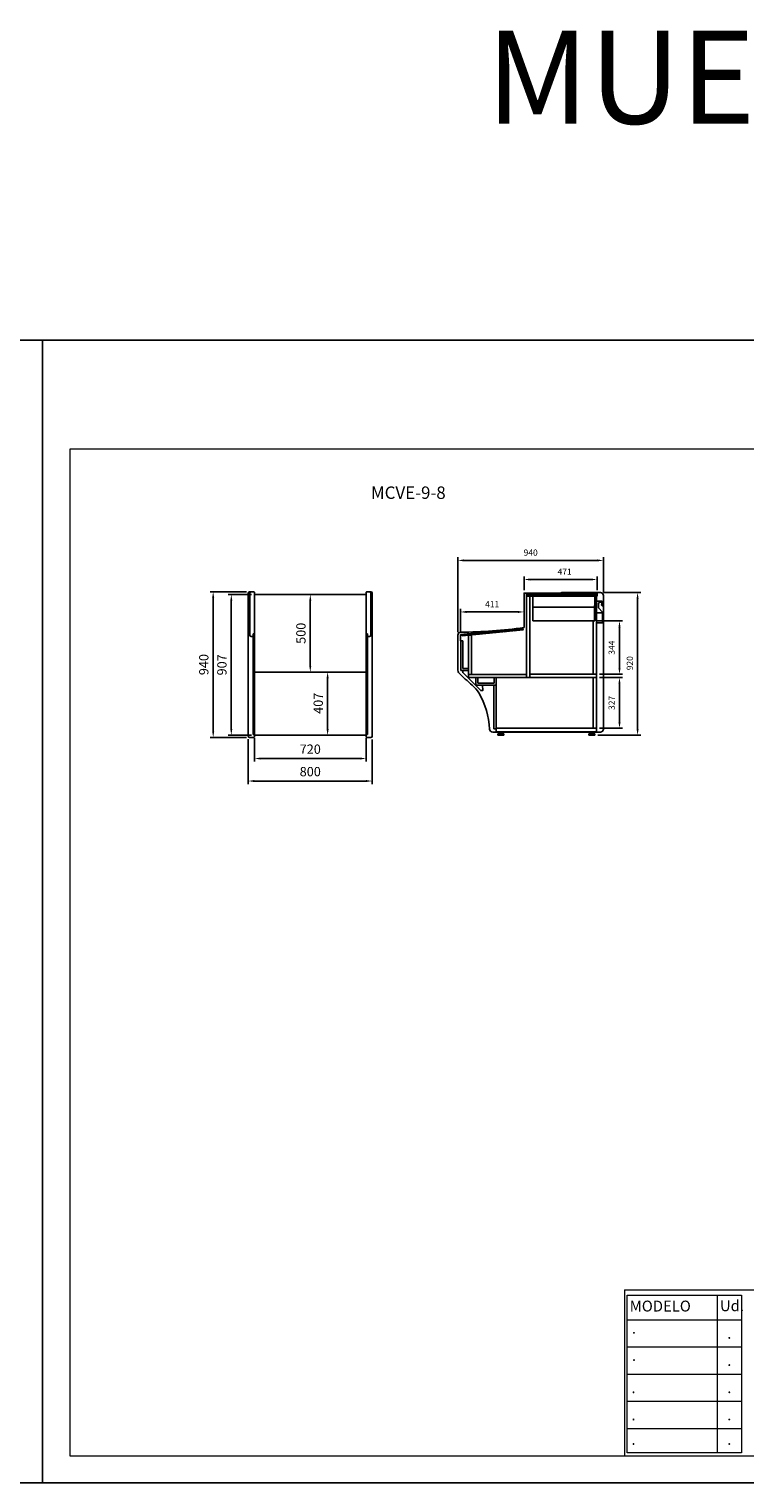
# Model space of a CAD drawing. Units: millimetres. Extents: x -18561 to 54660, y -6096 to 10643.
# Drawn here: x 44154 to 48771, y 1270 to 10643 of the extents above; entities that cross this region are included whole.
import ezdxf
from ezdxf.enums import TextEntityAlignment as Align

# ---------------------------------------------------------------- set-up
doc = ezdxf.new("R2010")
doc.units = ezdxf.units.MM
for name, color, linetype in [('ACOSTADOS', 7, 'Continuous'), ('ACOTA', 2, 'Continuous'), ('LIMITS', 1, 'Continuous')]:
    doc.layers.add(name, color=color, linetype=linetype)
for name, color, linetype, lineweight in [('CAJETIN', 9, 'Continuous', 0), ('DATOS', 254, 'Continuous', 0), ('FORMATO', 180, 'Continuous', 0)]:
    doc.layers.add(name, color=color, linetype=linetype, lineweight=lineweight)
doc.styles.add('E1', font='isocp.shx')
doc.styles.add('SLDTEXTSTYLE3', font='TXT', dxfattribs={"width": 0.666667})
doc.dimstyles.new('SLDDIMSTYLE0', dxfattribs={"dimtxt": 2, "dimasz": 2, "dimexe": 0, "dimexo": 0.0625, "dimgap": 0.5, "dimtad": 1, "dimtih": 1, "dimtoh": 1, "dimlfac": 10, "dimzin": 12, "dimdsep": 46, "dimtxsty": 'SLDTEXTSTYLE3', "dimsah": 1, "dimcen": 0.09, "dimadec": 0, "dimazin": 0, "dimtfac": 1, "dimtofl": 0, "dimtmove": 0, "dimatfit": 3, "dimfxl": 0, "dimtolj": 1, "dimtzin": 12, "dimarcsym": 0})

# ---------------------------------------------------------------- blocks, each defined once
blk = doc.blocks.new('*D709')
at = {"layer": 'ACOTA', "color": 0, "lineweight": -2}
for p, q in [((46087.1, 6997.5), (45948.1, 6997.5)), ((45968.1, 6537.6), (45968.1, 6957.5)), ((46087.1, 6497.6), (45948.1, 6497.6))]:
    blk.add_line(p, q, dxfattribs=at)
at = {"layer": 'ACOTA', "color": 0}
for points in [[(45961.4, 6957.5), (45974.7, 6957.5), (45968.1, 6997.5)], [(45961.4, 6537.6), (45974.7, 6537.6), (45968.1, 6497.6)]]:
    blk.add_solid(points, dxfattribs=at)
at = {"layer": 'Defpoints', "color": 0}
for p in [(45968.1, 6997.5), (46107.1, 6997.5), (46107.1, 6497.6)]:
    blk.add_point(p, dxfattribs=at)
at = {"layer": 'ACOTA', "color": 7, "insert": (45907.6, 6747.6), "char_height": 60, "attachment_point": 5, "rotation": 90, "style": 'E1'}
blk.add_mtext('\\A1;500', dxfattribs=at)
blk = doc.blocks.new('*D710')
at = {"layer": 'ACOTA', "color": 0, "lineweight": -2}
for p, q in [((46178.6, 6497.6), (46059.7, 6497.6)), ((46079.7, 6130.4), (46079.7, 6457.6)), ((46307.9, 6090.4), (46059.7, 6090.4))]:
    blk.add_line(p, q, dxfattribs=at)
at = {"layer": 'ACOTA', "color": 0}
for points in [[(46073, 6457.6), (46086.4, 6457.6), (46079.7, 6497.6)], [(46073, 6130.4), (46086.4, 6130.4), (46079.7, 6090.4)]]:
    blk.add_solid(points, dxfattribs=at)
at = {"layer": 'Defpoints', "color": 0}
for p in [(46079.7, 6497.6), (46198.6, 6497.6), (46327.9, 6090.4)]:
    blk.add_point(p, dxfattribs=at)
at = {"layer": 'ACOTA', "color": 7, "insert": (46019.2, 6296.4), "char_height": 60, "attachment_point": 5, "rotation": 90, "style": 'E1'}
blk.add_mtext('\\A1;407', dxfattribs=at)
blk = doc.blocks.new('*D711')
at = {"layer": 'ACOTA', "color": 0, "lineweight": -2}
for p, q in [((45587.9, 6997.5), (45438.5, 6997.5)), ((45458.5, 6130.4), (45458.5, 6957.5)), ((45587.9, 6090.4), (45438.5, 6090.4))]:
    blk.add_line(p, q, dxfattribs=at)
at = {"layer": 'ACOTA', "color": 0}
for points in [[(45451.9, 6957.5), (45465.2, 6957.5), (45458.5, 6997.5)], [(45451.9, 6130.4), (45465.2, 6130.4), (45458.5, 6090.4)]]:
    blk.add_solid(points, dxfattribs=at)
at = {"layer": 'Defpoints', "color": 0}
for p in [(45458.5, 6997.5), (45607.9, 6997.5), (45607.9, 6090.4)]:
    blk.add_point(p, dxfattribs=at)
at = {"layer": 'ACOTA', "color": 7, "insert": (45398, 6544), "char_height": 60, "attachment_point": 5, "rotation": 90, "style": 'E1'}
blk.add_mtext('\\A1;907', dxfattribs=at)
blk = doc.blocks.new('COSTADOVE-9DERECHOPLANTA')
for p, q in [((257445.3, 27615.8), (257445.3, 28537.8)), ((257480.1, 28546.8), (257454.3, 28546.8)), ((257485.3, 28543.9), (257485.3, 27609.8)), ((257485.3, 28275.8), (257477.3, 28275.8)), ((257477.3, 28275.8), (257477.3, 27626.1)), ((257477.3, 27626.1), (257485.3, 27626.1))]:
    blk.add_line(p, q)
at = {"linetype": 'Continuous'}
for p, q in [((257455.3, 28537.8), (257455.3, 28266.5)), ((257484, 28544.2), (257482.2, 28545.9)), ((257482.2, 28545.9), (257482.2, 28545.9)), ((257485.3, 28543.9), (257484.7, 28543.9)), ((257464.3, 28257.5), (257477.3, 28257.5)), ((257454.3, 27606.8), (257480.1, 27606.8)), ((257482.2, 27607.7), (257484, 27609.5)), ((257484.7, 27609.8), (257485.3, 27609.8))]:
    blk.add_line(p, q, dxfattribs=at)
for centre, radius, start, end in [((257454.3, 28537.8), 9, 90, 180), ((257464.3, 28537.8), 9, 90, 180), ((257480.1, 28543.8), 3, 45.11088, 89.99987), ((257484.7, 28544.9), 1.01, 225.35566, 269.77182), ((257484.7, 28544.9), 1.01, 225.3585, 269.76332), ((257464.3, 28266.5), 9, 180, 270), ((257454.3, 27615.8), 9, 180, 270), ((257480.1, 27609.8), 3, 270, 315.24104), ((257484.7, 27608.8), 1, 90, 135.24104)]:
    blk.add_arc(centre, radius, start, end, dxfattribs=at)
blk = doc.blocks.new('COSTADOVE-9IZQUIERDOPLANTA')
at = {"linetype": 'Continuous'}
for p, q in [((258460.3, 28543.9), (258460.9, 28543.9)), ((258461.6, 28544.2), (258463.3, 28545.9)), ((258463.3, 28545.9), (258463.3, 28545.9)), ((258491.1, 28537.8), (258491.1, 28266.5)), ((258500.3, 28537.8), (258500.3, 27615.8)), ((258482.1, 28257.5), (258468.3, 28257.5)), ((258460.9, 27609.8), (258460.3, 27609.8)), ((258463.3, 27607.7), (258461.6, 27609.5)), ((258491.3, 27606.8), (258465.5, 27606.8))]:
    blk.add_line(p, q, dxfattribs=at)
for p, q in [((258460.3, 27609.8), (258460.3, 28543.9)), ((258465.4, 28546.8), (258491.3, 28546.8)), ((258468.3, 28275.8), (258460.3, 28275.8)), ((258468.3, 27626), (258468.3, 28275.8)), ((258468.3, 27626), (258460.3, 27626))]:
    blk.add_line(p, q)
for centre, radius, start, end in [((258460.9, 28544.9), 1.01, 270.23151, 314.64101), ((258460.9, 28544.9), 1.01, 270.24583, 314.63235), ((258465.4, 28543.8), 3, 89.99981, 134.88944), ((258482.1, 28537.8), 9, 0, 90), ((258491.3, 28537.8), 9, 0, 90), ((258482.1, 28266.5), 9, 270, 0), ((258460.9, 27608.8), 1, 44.75896, 90), ((258465.5, 27609.8), 3, 224.75896, 270), ((258491.3, 27615.8), 9, 270, 0)]:
    blk.add_arc(centre, radius, start, end, dxfattribs=at)
blk = doc.blocks.new('*D712')
at = {"layer": 'ACOTA', "color": 0, "lineweight": -2}
for p, q in [((45556.9, 7015.8), (45321.7, 7015.8)), ((45341.7, 6115.8), (45341.7, 6975.8)), ((45556.8, 6075.8), (45321.7, 6075.8))]:
    blk.add_line(p, q, dxfattribs=at)
at = {"layer": 'ACOTA', "color": 0}
for points in [[(45335, 6975.8), (45348.4, 6975.8), (45341.7, 7015.8)], [(45335, 6115.8), (45348.4, 6115.8), (45341.7, 6075.8)]]:
    blk.add_solid(points, dxfattribs=at)
at = {"layer": 'Defpoints', "color": 0}
for p in [(45341.7, 7015.8), (45576.9, 7015.8), (45576.8, 6075.8)]:
    blk.add_point(p, dxfattribs=at)
at = {"layer": 'ACOTA', "color": 7, "insert": (45281.2, 6545.8), "char_height": 60, "attachment_point": 5, "rotation": 90, "style": 'E1'}
blk.add_mtext('\\A1;940', dxfattribs=at)
blk = doc.blocks.new('*D713')
at = {"layer": 'ACOTA', "color": 0, "lineweight": -2}
for p, q in [((45567.9, 6064.8), (45567.9, 5775.2)), ((46367.9, 6062.2), (46367.9, 5775.2)), ((46327.9, 5795.2), (45607.9, 5795.2))]:
    blk.add_line(p, q, dxfattribs=at)
at = {"layer": 'ACOTA', "color": 0}
for points in [[(45607.9, 5801.8), (45607.9, 5788.5), (45567.9, 5795.2)], [(46327.9, 5801.8), (46327.9, 5788.5), (46367.9, 5795.2)]]:
    blk.add_solid(points, dxfattribs=at)
at = {"layer": 'Defpoints', "color": 0}
for p in [(45567.9, 6084.8), (46367.9, 6082.2), (45567.9, 5795.2)]:
    blk.add_point(p, dxfattribs=at)
at = {"layer": 'ACOTA', "color": 7, "insert": (45967.9, 5855.7), "char_height": 60, "attachment_point": 5, "style": 'E1'}
blk.add_mtext('\\A1;800', dxfattribs=at)
blk = doc.blocks.new('*D714')
at = {"layer": 'ACOTA', "color": 0, "lineweight": -2}
for p, q in [((45607.9, 6070.4), (45607.9, 5920.1)), ((46327.9, 6070.4), (46327.9, 5920.1)), ((45647.9, 5940.1), (46287.9, 5940.1))]:
    blk.add_line(p, q, dxfattribs=at)
at = {"layer": 'ACOTA', "color": 0}
for points in [[(45647.9, 5946.8), (45647.9, 5933.5), (45607.9, 5940.1)], [(46287.9, 5946.8), (46287.9, 5933.5), (46327.9, 5940.1)]]:
    blk.add_solid(points, dxfattribs=at)
at = {"layer": 'Defpoints', "color": 0}
for p in [(45607.9, 6090.4), (46327.9, 6090.4), (46327.9, 5940.1)]:
    blk.add_point(p, dxfattribs=at)
at = {"layer": 'ACOTA', "color": 7, "insert": (45967.9, 6000.6), "char_height": 60, "attachment_point": 5, "style": 'E1'}
blk.add_mtext('\\A1;720', dxfattribs=at)
blk = doc.blocks.new('*D731')
at = {"layer": 'ACOTA', "color": 0, "lineweight": -2}
for p, q in [((46919.4, 6755.4), (46919.4, 7237.3)), ((47819.4, 7217.3), (46959.4, 7217.3)), ((47859.4, 7010.5), (47859.4, 7237.3))]:
    blk.add_line(p, q, dxfattribs=at)
at = {"layer": 'ACOTA', "color": 0}
for points in [[(46959.4, 7224), (46959.4, 7210.6), (46919.4, 7217.3)], [(47819.4, 7224), (47819.4, 7210.6), (47859.4, 7217.3)]]:
    blk.add_solid(points, dxfattribs=at)
at = {"layer": 'Defpoints', "color": 0}
for p in [(46919.4, 7217.3), (47859.4, 6990.5), (46919.4, 6735.4)]:
    blk.add_point(p, dxfattribs=at)
at = {"layer": 'ACOTA', "color": 7, "insert": (47389.4, 7267.8), "char_height": 40, "attachment_point": 5, "style": 'E1'}
blk.add_mtext('\\A1;940', dxfattribs=at)
blk = doc.blocks.new('*D732')
at = {"layer": 'ACOTA', "color": 0, "lineweight": -2}
for p, q in [((47346.8, 7026.4), (47346.8, 7114.3)), ((47386.8, 7094.3), (47777.6, 7094.3)), ((47817.6, 7026.4), (47817.6, 7114.3))]:
    blk.add_line(p, q, dxfattribs=at)
at = {"layer": 'ACOTA', "color": 0}
for points in [[(47386.8, 7100.9), (47386.8, 7087.6), (47346.8, 7094.3)], [(47777.6, 7100.9), (47777.6, 7087.6), (47817.6, 7094.3)]]:
    blk.add_solid(points, dxfattribs=at)
at = {"layer": 'Defpoints', "color": 0}
for p in [(47817.6, 7094.3), (47346.8, 7006.4), (47817.6, 7006.4)]:
    blk.add_point(p, dxfattribs=at)
at = {"layer": 'ACOTA', "color": 7, "insert": (47608.6, 7144.7), "char_height": 40, "attachment_point": 5, "style": 'E1'}
blk.add_mtext('\\A1;471', dxfattribs=at)
blk = doc.blocks.new('*D733')
at = {"layer": 'ACOTA', "color": 0, "lineweight": -2}
for p, q in [((46935.8, 6760.6), (46935.8, 6905.1)), ((47306.8, 6885.1), (46975.8, 6885.1)), ((47346.8, 6804.9), (47346.8, 6905.1))]:
    blk.add_line(p, q, dxfattribs=at)
at = {"layer": 'ACOTA', "color": 0}
for points in [[(46975.8, 6891.7), (46975.8, 6878.4), (46935.8, 6885.1)], [(47306.8, 6891.7), (47306.8, 6878.4), (47346.8, 6885.1)]]:
    blk.add_solid(points, dxfattribs=at)
at = {"layer": 'Defpoints', "color": 0}
for p in [(46935.8, 6885.1), (47346.8, 6784.9), (46935.8, 6740.6)]:
    blk.add_point(p, dxfattribs=at)
at = {"layer": 'ACOTA', "color": 7, "insert": (47141.3, 6935.6), "char_height": 40, "attachment_point": 5, "style": 'E1'}
blk.add_mtext('\\A1;411', dxfattribs=at)
blk = doc.blocks.new('*D734')
at = {"layer": 'ACOTA', "color": 0, "lineweight": -2}
for p, q in [((47859.3, 7010.4), (48099, 7010.4)), ((48079, 6970.4), (48079, 6130.4)), ((47823.4, 6090.4), (48099, 6090.4))]:
    blk.add_line(p, q, dxfattribs=at)
at = {"layer": 'ACOTA', "color": 0}
for points in [[(48072.4, 6970.4), (48085.7, 6970.4), (48079, 7010.4)], [(48072.4, 6130.4), (48085.7, 6130.4), (48079, 6090.4)]]:
    blk.add_solid(points, dxfattribs=at)
at = {"layer": 'Defpoints', "color": 0}
for p in [(47839.3, 7010.4), (47803.4, 6090.4), (48079, 6090.4)]:
    blk.add_point(p, dxfattribs=at)
at = {"layer": 'ACOTA', "color": 7, "insert": (48028.6, 6554.6), "char_height": 40, "attachment_point": 5, "rotation": 90, "style": 'E1'}
blk.add_mtext('\\A1;920', dxfattribs=at)
blk = doc.blocks.new('*D735')
at = {"layer": 'ACOTA', "color": 0, "lineweight": -2}
for p, q in [((47813.4, 6827), (47982.2, 6827)), ((47962.2, 6787), (47962.2, 6523)), ((47833.4, 6483), (47982.2, 6483))]:
    blk.add_line(p, q, dxfattribs=at)
at = {"layer": 'ACOTA', "color": 0}
for points in [[(47955.6, 6787), (47968.9, 6787), (47962.2, 6827)], [(47955.6, 6523), (47968.9, 6523), (47962.2, 6483)]]:
    blk.add_solid(points, dxfattribs=at)
at = {"layer": 'Defpoints', "color": 0}
for p in [(47793.4, 6827), (47813.4, 6483), (47962.2, 6483)]:
    blk.add_point(p, dxfattribs=at)
at = {"layer": 'ACOTA', "color": 7, "insert": (47911.7, 6655), "char_height": 40, "attachment_point": 5, "rotation": 90, "style": 'E1'}
blk.add_mtext('\\A1;344', dxfattribs=at)
blk = doc.blocks.new('*D736')
at = {"layer": 'ACOTA', "color": 0, "lineweight": -2}
for p, q in [((47833.4, 6462.4), (47982.2, 6462.4)), ((47962.2, 6422.4), (47962.2, 6175)), ((47834.4, 6135), (47982.2, 6135))]:
    blk.add_line(p, q, dxfattribs=at)
at = {"layer": 'ACOTA', "color": 0}
for points in [[(47955.6, 6422.4), (47968.9, 6422.4), (47962.2, 6462.4)], [(47955.6, 6175), (47968.9, 6175), (47962.2, 6135)]]:
    blk.add_solid(points, dxfattribs=at)
at = {"layer": 'Defpoints', "color": 0}
for p in [(47813.4, 6462.4), (47814.4, 6135), (47962.2, 6135)]:
    blk.add_point(p, dxfattribs=at)
at = {"layer": 'ACOTA', "color": 7, "insert": (47911.7, 6298.7), "char_height": 40, "attachment_point": 5, "rotation": 90, "style": 'E1'}
blk.add_mtext('\\A1;327', dxfattribs=at)
blk = doc.blocks.new('MCVE-9-8-P')
for p, q in [((259666.9, -7833.2), (260386.9, -7833.2)), ((259666.9, -8086), (259666.9, -7833.2)), ((260386.9, -8086), (260386.9, -7833.2)), ((259658.9, -8735.7), (259658.9, -8086)), ((259658.9, -8086), (259666.9, -8086)), ((260386.9, -8086), (260394.9, -8086)), ((260394.9, -8086), (260394.9, -8735.7)), ((259658.9, -8333.1), (260394.9, -8333.1)), ((259666.9, -8735.7), (259658.9, -8735.7)), ((259666.9, -8740.3), (259666.9, -8735.7)), ((259666.9, -8740.3), (260386.9, -8740.3)), ((260394.9, -8735.7), (260386.9, -8735.7)), ((260386.9, -8735.7), (260386.9, -8740.3))]:
    blk.add_line(p, q)

msp = doc.modelspace()

# ---------------------------------------------------------------- hatches: boundary and pattern name
at = {"linetype": 'Continuous'}
h = msp.add_hatch(dxfattribs=at)
h.set_pattern_fill('LINE', scale=2, angle=135, style=0)
h.set_pattern_definition([(135, (46173.832, 5220.317), (-4.490128, -4.490128), [])])
h.paths.add_polyline_path([(47817.6, 6987.4), (47361.6, 6987.4), (47361.6, 7006.4), (47817.6, 7006.4)])
h = msp.add_hatch(dxfattribs=at)
h.set_pattern_fill('LINE', angle=45, style=0)
h.set_pattern_definition([(45, (46173.832, 5220.3168), (-2.245064, 2.245064), [])])
h.paths.add_polyline_path([(47340.7, 6769.5), (46947.5, 6731.6), (46946.6, 6741.6), (47339.8, 6779.5)])
h = msp.add_hatch(dxfattribs=at)
h.set_pattern_fill('LINE', angle=135, style=0)
h.set_pattern_definition([(135, (46173.832, 5220.3168), (-2.245064, -2.245064), [])])
h.paths.add_polyline_path([(47180.4, 6462.4), (47180.4, 6461.9), (47175.6, 6461.9), (47175.6, 6462.4)])

# ---------------------------------------------------------------- linework, layer by layer
at = {"color": 7, "linetype": 'Continuous'}
for p, q in [((47346.8, 7006.4), (47346.8, 6954.8)), ((47346.8, 6954.8), (47346.8, 6784.9)), ((47817.6, 7006.4), (47361.6, 7006.4)), ((47361.6, 6987.4), (47361.6, 7006.4)), ((47817.6, 6987.4), (47361.6, 6987.4)), ((47363.4, 6987.4), (47363.4, 6800.6)), ((47383.4, 6987.4), (47383.4, 6800.6)), ((47403.4, 6987.4), (47403.4, 6986.2)), ((47403.4, 6986.2), (47403.4, 6908)), ((47839.3, 7010.4), (47594.6, 7010.4)), ((47803.4, 6987.4), (47803.4, 6986.2)), ((47803.4, 6986.2), (47803.4, 6926.5)), ((47813.4, 6987.4), (47813.4, 6955.9)), ((47813.4, 6955.9), (47813.4, 6926.5)), ((47846.2, 6953.8), (47813.4, 6953.8)), ((47817.6, 7006.4), (47817.6, 6987.4)), ((47826.8, 6937.4), (47826.8, 6914.6)), ((47839.8, 6947.4), (47836.8, 6947.4)), ((47853.8, 6924.6), (47853.8, 6946.2)), ((47859.4, 6130.5), (47859.4, 6990.4)), ((47403.4, 6916.8), (47403.4, 6916)), ((47403.4, 6916.8), (47800.4, 6916.8)), ((47403.4, 6908), (47403.4, 6916)), ((47403.4, 6830.2), (47403.4, 6916)), ((47800.4, 6926.5), (47812.9, 6926.5)), ((47800.4, 6831.5), (47800.4, 6926.5)), ((47812.9, 6926.5), (47812.9, 6831.5)), ((47813.4, 6926.5), (47813.4, 6831.5)), ((47853, 6878.8), (47813.4, 6878.8)), ((47828.9, 6909.4), (47850.9, 6886.9)), ((47849.8, 6925.4), (47846.6, 6929.5)), ((47847.1, 6932), (47847.3, 6932.1)), ((47849.8, 6925.4), (47850.6, 6924.2)), ((47851.3, 6923.8), (47853, 6923.8)), ((47853, 6880.2), (47853, 6815.4)), ((47339.8, 6779.5), (46935.8, 6740.6)), ((46939.9, 6755.4), (46939.4, 6755.4)), ((47340.7, 6769.5), (46947.5, 6731.6)), ((47339.8, 6779.5), (47340.7, 6769.5)), ((47363.4, 6800.6), (47363.4, 6462.4)), ((47383.4, 6800.6), (47383.4, 6462.4)), ((47403.4, 6830.2), (47403.4, 6828.2)), ((47403.4, 6828.2), (47403.4, 6828.2)), ((47403.4, 6828.2), (47403.4, 6827)), ((47403.4, 6827), (47803.4, 6827)), ((47793.4, 6827), (47793.4, 6483)), ((47812.9, 6831.5), (47800.4, 6831.5)), ((47803.4, 6827), (47803.4, 6831.5)), ((47811.4, 6831.5), (47811.4, 6831.5)), ((47813.4, 6831.5), (47813.4, 6483)), ((47852.4, 6814.8), (47813.4, 6814.8)), ((46919.4, 6735.4), (46919.4, 6509.4)), ((46935.8, 6740.6), (46935.8, 6699.7)), ((46936.6, 6698.9), (46951.9, 6698.9)), ((46939.4, 6673.1), (46939.4, 6698.4)), ((46939.4, 6525.9), (46939.4, 6695.9)), ((46939.4, 6549.1), (46939.4, 6669.7)), ((46947.5, 6731.6), (46946.6, 6741.6)), ((46951.9, 6698.9), (46951.9, 6520.4)), ((46988.4, 6735.6), (46988.4, 6507.9)), ((47007.4, 6736.4), (46997.2, 6736.4)), ((47008.4, 6736.4), (47007.4, 6736.4)), ((47008.4, 6736.4), (47008.4, 6482.4)), ((47383.8, 6614.4), (47383.4, 6614.4)), ((47383.4, 6608.4), (47383.8, 6608.4)), ((46939.4, 6539.1), (46939.4, 6545.8)), ((46939.4, 6508.4), (46939.4, 6535.8)), ((46939.7, 6508), (46939.7, 6506.9)), ((46943.5, 6506.9), (46939.7, 6506.9)), ((46944.2, 6507.9), (46939.9, 6507.9)), ((46947.9, 6506.9), (46943.5, 6506.9)), ((46947.5, 6507.9), (46944.2, 6507.9)), ((46988.4, 6507.9), (46947.5, 6507.9)), ((46951.7, 6506.9), (46947.9, 6506.9)), ((46951.7, 6494.9), (46951.7, 6506.9)), ((47067.8, 6378.5), (46951.8, 6494.4)), ((46951.9, 6520.4), (46988.4, 6520.4)), ((46988.4, 6462.9), (46988.4, 6507.9)), ((46989.4, 6482.4), (46988.4, 6482.4)), ((47007.4, 6482.4), (46989.4, 6482.4)), ((47008.4, 6482.4), (47007.4, 6482.4)), ((47008.4, 6482.4), (47168.4, 6482.4)), ((47168.4, 6482.4), (47363.4, 6482.4)), ((47383.4, 6483), (47813.4, 6483)), ((47813.4, 6483), (47813.4, 6135)), ((46988.4, 6462.9), (46988.4, 6462.4)), ((47036.4, 6462.4), (46988.4, 6462.4)), ((47036.4, 6462.4), (47167.4, 6462.4)), ((47036.4, 6413.9), (47036.4, 6462.4)), ((47166.9, 6413.4), (47036.9, 6413.4)), ((47048.9, 6462.4), (47048.9, 6425.9)), ((47048.9, 6425.9), (47154.9, 6425.9)), ((47080.2, 6378.3), (47068.2, 6378.3)), ((47077.8, 6413.4), (47080.8, 6379)), ((47142.2, 6413.4), (47097, 6413.4)), ((47151.9, 6132.6), (47151.9, 6413.4)), ((47154.9, 6461.9), (47166.9, 6461.9)), ((47154.9, 6425.9), (47154.9, 6461.9)), ((47166.9, 6461.9), (47166.9, 6461.9)), ((47171.2, 6462.4), (47167.4, 6462.4)), ((47171.2, 6461.9), (47167.4, 6461.9)), ((47167.4, 6461.9), (47167.4, 6413.9)), ((47167.4, 6135), (47167.4, 6413.9)), ((47186.4, 6462.4), (47168.4, 6462.4)), ((47171.2, 6462.4), (47171.2, 6461.9)), ((47175.6, 6461.9), (47171.2, 6461.9)), ((47180.4, 6462.4), (47175.6, 6462.4)), ((47175.6, 6461.9), (47175.6, 6462.4)), ((47180.4, 6461.9), (47175.6, 6461.9)), ((47180.4, 6461.9), (47180.4, 6462.4)), ((47186.4, 6462.4), (47187.4, 6462.4)), ((47187.4, 6462.4), (47363.4, 6462.4)), ((47364.4, 6462.4), (47363.4, 6462.4)), ((47382.4, 6462.4), (47364.4, 6462.4)), ((47383.4, 6462.4), (47382.4, 6462.4)), ((47383.4, 6462.4), (47813.4, 6462.4)), ((47793.4, 6462.4), (47793.4, 6135)), ((47144.6, 6110.4), (47191.4, 6110.4)), ((47152.7, 6132.6), (47152.7, 6132.6)), ((47167.4, 6131.8), (47152.7, 6131.8)), ((47167.4, 6115.4), (47167.4, 6135)), ((47167.4, 6135), (47814.4, 6135)), ((47167.4, 6114.4), (47167.4, 6115.4)), ((47167.4, 6114.4), (47170.4, 6114.4)), ((47170.4, 6114.4), (47170.4, 6112.4)), ((47170.4, 6112.4), (47175.4, 6112.4)), ((47188.4, 6112.4), (47175.4, 6112.4)), ((47177.4, 6100.4), (47188.4, 6101.4)), ((47215.4, 6100.4), (47177.4, 6100.4)), ((47177.4, 6090.4), (47177.4, 6100.4)), ((47188.4, 6134.4), (47188.4, 6134.4)), ((47188.4, 6112.4), (47792.4, 6112.4)), ((47204.4, 6103.4), (47188.4, 6103.4)), ((47188.4, 6101.4), (47188.4, 6103.4)), ((47204.4, 6101.4), (47188.4, 6101.4)), ((47191.4, 6103.4), (47191.4, 6112.4)), ((47201.4, 6112.4), (47201.4, 6103.4)), ((47201.4, 6110.4), (47779.4, 6110.4)), ((47204.4, 6103.4), (47204.4, 6101.4)), ((47204.4, 6101.4), (47215.4, 6100.4)), ((47215.4, 6100.4), (47215.4, 6090.4)), ((47765.4, 6100.4), (47776.4, 6101.4)), ((47803.4, 6100.4), (47765.4, 6100.4)), ((47765.4, 6090.4), (47765.4, 6100.4)), ((47792.4, 6103.4), (47776.4, 6103.4)), ((47776.4, 6101.4), (47776.4, 6103.4)), ((47792.4, 6101.4), (47776.4, 6101.4)), ((47779.4, 6103.4), (47779.4, 6112.4)), ((47789.4, 6112.4), (47789.4, 6103.4)), ((47789.4, 6110.4), (47839.6, 6110.4)), ((47805.4, 6112.4), (47792.4, 6112.4)), ((47792.4, 6103.4), (47792.4, 6101.4)), ((47792.4, 6101.4), (47803.4, 6100.4)), ((47803.4, 6100.4), (47803.4, 6090.4)), ((47805.4, 6112.4), (47810.4, 6112.4)), ((47810.4, 6112.4), (47810.4, 6113.4)), ((47815, 6113.4), (47815, 6134.4)), ((47859.4, 6130.4), (47859.4, 6130.5)), ((47215.4, 6090.4), (47177.4, 6090.4)), ((47803.4, 6090.4), (47765.4, 6090.4))]:
    msp.add_line(p, q, dxfattribs=at)
for p, q in [((47347.6, 7007.2), (47584.5, 7007.2)), ((47815, 6113.4), (47810.4, 6113.4))]:
    msp.add_line(p, q)
for centre, radius, start, end in [((47347.6, 7006.4), 0.802, 90, 180), ((47592.1, 6998.8), 11.4, 96.46806, 137.7123), ((47594.6, 6990.4), 20, 94.90636, 100.69189), ((47594.6, 6990.4), 20, 90.22491, 94.90636), ((47594.6, 6990.4), 20, 90, 90.22491), ((47836.8, 6937.4), 10, 101.47834, 180), ((47836.8, 6937.4), 10, 90, 101.47834), ((47839.4, 6990.4), 20, 0.22491, 90), ((47839.8, 6937.4), 10, 78.52166, 90), ((47839.8, 6937.4), 10, 0, 78.52166), ((47846.2, 6946.2), 7.6, 0, 90), ((47842.8, 6937.4), 7, 309.98539, 0), ((47834.2, 6914.6), 7.4, 180, 225), ((47847.8, 6930.5), 1.6, 118.1884, 219.49188), ((47851.3, 6924.6), 0.8, 213.69007, 270), ((47853, 6924.6), 0.8, 270, 0), ((46939.4, 6735.4), 20, 94.28474, 180), ((46939.4, 6735.4), 20, 90, 94.28474), ((46940.2, 9578.3), 2822.9, 269.99413, 278.28153), ((47852.4, 6815.4), 0.601, 270, 0), ((46936.6, 6699.7), 0.802, 180, 270), ((46939.9, 6698.4), 0.502, 90, 180), ((46939.4, 6509.4), 20, 180, 223.77474), ((47827.5, 7360.4), 1250, 223.77474, 229.3429), ((46939.9, 6508.4), 0.502, 180, 270), ((46951.7, 6506.9), 0.001, 0, 90), ((46952.3, 6494.9), 0.601, 180, 225), ((46987.9, 6507.9), 0.002, 0, 90), ((46882.8, 6260.4), 200, 30.79962, 49.3429), ((47036.9, 6413.9), 0.502, 180, 270), ((47068.2, 6378.9), 0.601, 225, 270), ((47080.2, 6378.9), 0.601, 270, 5), ((47167.4, 6461.9), 0.502, 90, 180), ((47166.9, 6413.9), 0.502, 270, 0), ((47167.4, 6461.9), 0.002, 90, 180), ((46625.1, 6106.8), 500, 2.60914, 30.79962), ((47144.6, 6130.4), 20, 182.60914, 270), ((47152.7, 6132.6), 0.801, 180, 270), ((47152.7, 6132.6), 0.001, 180, 270), ((47814.4, 6134.4), 0.601, 0, 90), ((47839.4, 6130.4), 20, 270.55246, 0)]:
    msp.add_arc(centre, radius, start, end, dxfattribs=at)
msp.add_arc((47843.8, 6881.1), 9.19, 354.69478, 39.17333)
at = {"layer": 'CAJETIN'}
for q in [(54484.9, 2515.5), (47995.3, 1445.6)]:
    msp.add_line((47995.3, 2515.5), q, dxfattribs=at)
at = {"layer": 'CAJETIN', "color": 10}
for p, q in [((48591.6, 2480.4), (48591.6, 1463.1)), ((48012.8, 2322.5), (48749.5, 2322.5)), ((48012.8, 2147.1), (48749.5, 2147.1)), ((48012.8, 1971.7), (48749.5, 1971.7)), ((48012.8, 1796.3), (48749.5, 1796.3)), ((48012.8, 1621), (48749.5, 1621))]:
    msp.add_line(p, q, dxfattribs=at)
msp.add_lwpolyline([(48012.8, 2480.4), (48749.5, 2480.4), (48749.5, 1463.1), (48012.8, 1463.1)], close=True, dxfattribs=at)
at = {"layer": 'FORMATO'}
msp.add_lwpolyline([(44417.3, 7935.1), (44417.3, 1445.6), (54484.9, 1445.6), (54484.9, 7935.1)], close=True, dxfattribs=at)
at = {"layer": 'LIMITS'}
for points in [[(33823.5, 8636.7), (33823.5, 1270.2), (44241.9, 1270.2), (44241.9, 8636.7)], [(44241.9, 8636.7), (44241.9, 1270.2), (54660.3, 1270.2), (54660.3, 8636.7)]]:
    msp.add_lwpolyline(points, close=True, dxfattribs=at)

# ---------------------------------------------------------------- block references
at = {"color": 4}
msp.add_blockref('MCVE-9-8-P', (-214058.9, 14830.7), dxfattribs=at)
at = {"layer": 'ACOSTADOS', "color": 1}
msp.add_blockref('COSTADOVE-9DERECHOPLANTA', (-211877.3, -21531), dxfattribs=at)
at = {"layer": 'ACOSTADOS'}
msp.add_blockref('COSTADOVE-9IZQUIERDOPLANTA', (-212132.3, -21531), dxfattribs=at)

# ---------------------------------------------------------------- texts
at = {"layer": 'CAJETIN', "color": 10, "style": 'E1'}
for s, p in [('MODELO', (48028.5, 2410.2)), ('Ud.', (48610.3, 2412.5))]:
    msp.add_text(s, height=70.16, dxfattribs=at).set_placement(p, align=Align.MIDDLE_LEFT)
at = {"layer": 'DATOS', "color": 30, "style": 'E1'}
for s, height, p in [('MUEBLES CAJA', 600, (50015.5, 10332.2)), ('MCVE-9-8', 80, (46600.2, 7654.1))]:
    msp.add_text(s, height=height, dxfattribs=at).set_placement(p, align=Align.MIDDLE_CENTER)
at = {"layer": 'DATOS', "style": 'E1'}
for p in [(48042.4, 2267.5), (48042.4, 2092.1), (48039.2, 1884), (48039.2, 1708.6), (48039.2, 1550.8)]:
    msp.add_text('.', height=70.2, dxfattribs=at).set_placement(p, align=Align.MIDDLE_LEFT)
for p in [(48670.6, 2234.8), (48670.6, 2059.4), (48670.6, 1884), (48670.6, 1708.6), (48670.6, 1550.8)]:
    msp.add_text('.', height=70.2, dxfattribs=at).set_placement(p, align=Align.MIDDLE_CENTER)

# ---------------------------------------------------------------- dimensions: what is measured, and where the dimension line sits
at = {"layer": 'ACOTA', "color": 2}
for base, p1, p2, override, picture, middle in [((46919.4, 7217.3), (47859.4, 6990.5), (46919.4, 6735.4), {"dimscale": 20, "dimexe": 1, "dimexo": 1, "dimgap": 1.524, "dimtih": 0, "dimtoh": 0, "dimdec": 0, "dimlfac": 1, "dimtxsty": 'E1', "dimclrt": 7, "dimtofl": 1}, '*D731', (47389.4, 7267.8)), ((46935.8, 6885.1), (47346.8, 6784.9), (46935.8, 6740.6), {"dimscale": 20, "dimexe": 1, "dimexo": 1, "dimgap": 1.524, "dimtih": 0, "dimtoh": 0, "dimdec": 0, "dimlfac": 1, "dimtxsty": 'E1', "dimclrt": 7, "dimtofl": 1}, '*D733', (47141.3, 6935.6)), ((45567.9, 5795.2), (46367.9, 6082.2), (45567.9, 6084.8), {"dimscale": 20, "dimtxt": 3, "dimexe": 1, "dimexo": 1, "dimgap": 1.524, "dimtih": 0, "dimtoh": 0, "dimdec": 0, "dimlfac": 1, "dimtxsty": 'E1', "dimclrt": 7, "dimtofl": 1}, '*D713', (45967.9, 5855.7))]:
    dim = msp.add_linear_dim(base=base, p1=p1, p2=p2, dimstyle='SLDDIMSTYLE0', override=override, dxfattribs=at)
    dim.commit()
    dim.dimension.update_dxf_attribs({"geometry": picture, "text_midpoint": middle})
dim = msp.add_linear_dim(base=(47817.6, 7094.3), p1=(47346.8, 7006.4), p2=(47817.6, 7006.4), dimstyle='SLDDIMSTYLE0', override={"dimscale": 20, "dimexe": 1, "dimexo": 1, "dimgap": 1.524, "dimtih": 0, "dimtoh": 0, "dimdec": 0, "dimlfac": 1, "dimtxsty": 'E1', "dimclrt": 7, "dimtofl": 1}, dxfattribs=at)
dim.commit()
dim.dimension.update_dxf_attribs({"geometry": '*D732', "text_midpoint": (47608.6, 7094.3), "dimtype": 160})
for base, p1, p2, override, picture, middle in [((45341.7, 7015.8), (45576.8, 6075.8), (45576.9, 7015.8), {"dimscale": 20, "dimtxt": 3, "dimexe": 1, "dimexo": 1, "dimgap": 1.524, "dimtih": 0, "dimtoh": 0, "dimdec": 0, "dimlfac": 1, "dimtxsty": 'E1', "dimclrt": 7, "dimtofl": 1}, '*D712', (45281.2, 6545.8)), ((45458.5, 6997.5), (45607.9, 6090.4), (45607.9, 6997.5), {"dimscale": 20, "dimtxt": 3, "dimexe": 1, "dimexo": 1, "dimgap": 1.524, "dimtih": 0, "dimtoh": 0, "dimdec": 0, "dimlfac": 1, "dimtxsty": 'E1', "dimclrt": 7, "dimtofl": 1}, '*D711', (45398, 6544)), ((47962.2, 6483), (47793.4, 6827), (47813.4, 6483), {"dimscale": 20, "dimexe": 1, "dimexo": 1, "dimgap": 1.524, "dimtih": 0, "dimtoh": 0, "dimdec": 0, "dimlfac": 1, "dimtxsty": 'E1', "dimclrt": 7, "dimtofl": 1}, '*D735', (47911.7, 6655)), ((47962.2, 6135), (47813.4, 6462.4), (47814.4, 6135), {"dimscale": 20, "dimexe": 1, "dimexo": 1, "dimgap": 1.524, "dimtih": 0, "dimtoh": 0, "dimdec": 0, "dimlfac": 1, "dimtxsty": 'E1', "dimclrt": 7, "dimtofl": 1}, '*D736', (47911.7, 6298.7))]:
    dim = msp.add_linear_dim(base=base, p1=p1, p2=p2, angle=90, dimstyle='SLDDIMSTYLE0', override=override, dxfattribs=at)
    dim.commit()
    dim.dimension.update_dxf_attribs({"geometry": picture, "text_midpoint": middle})
for base, p1, p2, override, picture, middle in [((45968.1, 6997.5), (46107.1, 6497.6), (46107.1, 6997.5), {"dimscale": 20, "dimtxt": 3, "dimexe": 1, "dimexo": 1, "dimgap": 1.524, "dimtih": 0, "dimtoh": 0, "dimdec": 0, "dimlfac": 1, "dimtxsty": 'E1', "dimclrt": 7, "dimtofl": 1}, '*D709', (45968.1, 6747.6)), ((48079, 6090.4), (47839.3, 7010.4), (47803.4, 6090.4), {"dimscale": 20, "dimexe": 1, "dimexo": 1, "dimgap": 1.524, "dimtih": 0, "dimtoh": 0, "dimdec": 0, "dimlfac": 1, "dimtxsty": 'E1', "dimclrt": 7, "dimtofl": 1}, '*D734', (48079, 6554.6)), ((46079.7, 6497.6), (46327.9, 6090.4), (46198.6, 6497.6), {"dimscale": 20, "dimtxt": 3, "dimexe": 1, "dimexo": 1, "dimgap": 1.524, "dimtih": 0, "dimtoh": 0, "dimdec": 0, "dimlfac": 1, "dimtxsty": 'E1', "dimclrt": 7, "dimtofl": 1}, '*D710', (46079.7, 6296.4))]:
    dim = msp.add_linear_dim(base=base, p1=p1, p2=p2, angle=90, dimstyle='SLDDIMSTYLE0', override=override, dxfattribs=at)
    dim.commit()
    dim.dimension.update_dxf_attribs({"geometry": picture, "text_midpoint": middle, "dimtype": 160})
dim = msp.add_aligned_dim(p1=(45607.9, 6090.4), p2=(46327.9, 6090.4), distance=-150.3, dimstyle='SLDDIMSTYLE0', override={"dimscale": 20, "dimtxt": 3, "dimexe": 1, "dimexo": 1, "dimgap": 1.524, "dimtih": 0, "dimtoh": 0, "dimdec": 0, "dimlfac": 1, "dimtxsty": 'E1', "dimclrt": 7, "dimtofl": 1}, dxfattribs=at)
dim.commit()
dim.dimension.update_dxf_attribs({"geometry": '*D714', "text_midpoint": (45967.9, 6000.6)})

doc.saveas('drawing.dxf')
